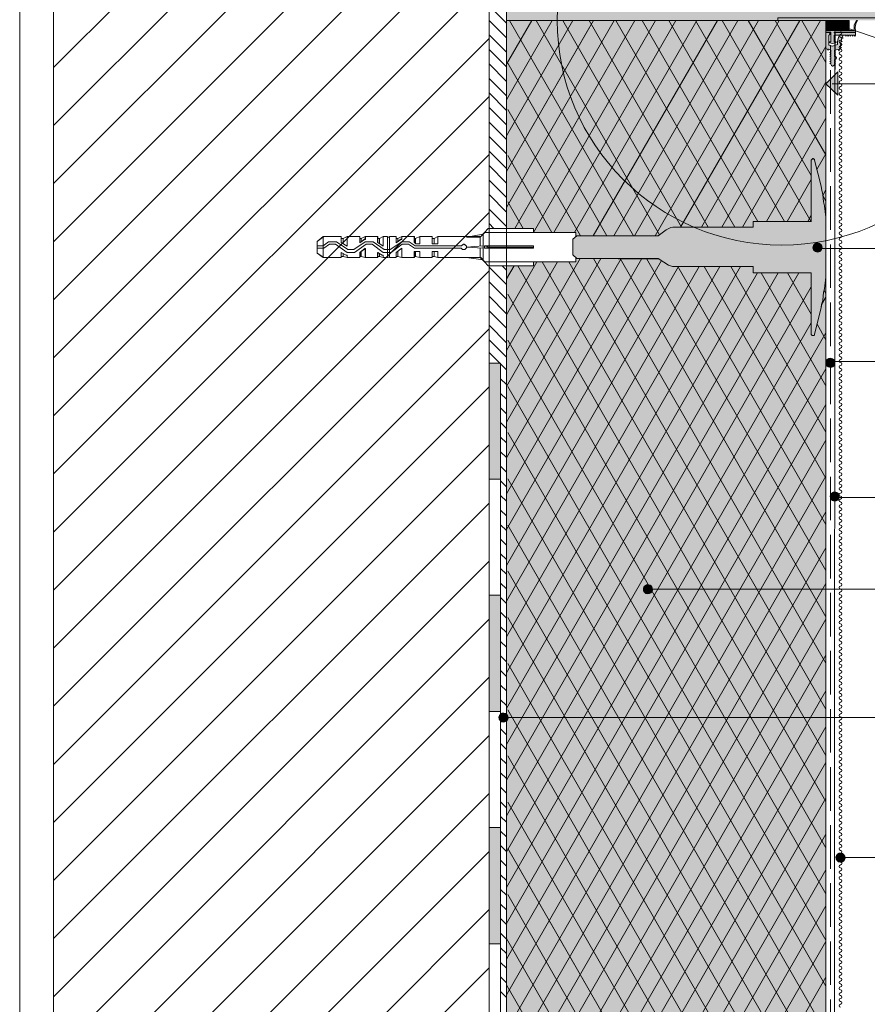
# Paper-space layout 'Master A4' of a CAD drawing. Units: metres. Extents: x 15 to 197, y 14 to 281.
# Drawn here: x 15 to 73, y 139 to 207 of the extents above; entities that cross this region are included whole.
import ezdxf

# ---------------------------------------------------------------- set-up
doc = ezdxf.new("R2010")
doc.units = ezdxf.units.M
doc.header["$MEASUREMENT"] = 0
doc.linetypes.add('Strich 3_1mm Kanten', pattern=[0.004, 0.003, -0.001])
for name, color, linetype, lineweight in [('$DDT_AUDIT_GENERATED_(3B)_Stift_Nr__1', 7, 'Continuous', 13), ('09 Linien_Stift_Nr__1', 7, 'Continuous', 13), ('09 Linien_Stift_Nr__10', 1, 'Continuous', 0), ('09 Linien_Stift_Nr__3', 7, 'Continuous', 25), ('09 Linien_Stift_Nr__94', 9, 'Continuous', 13), ('09 Schraffuren_Stift_Nr__1', 7, 'Continuous', 13), ('09 Schraffuren_Stift_Nr__10', 1, 'Continuous', 0), ('09 Schraffuren_Stift_Nr__94', 9, 'Continuous', 13), ('Baumit_Stift_Nr__1', 7, 'Continuous', 13), ('Dübel_Stift_Nr__1', 7, 'Continuous', 13), ('Schraffur_Stift_Nr__1', 7, 'Continuous', 13)]:
    doc.layers.add(name, color=color, linetype=linetype, lineweight=lineweight)
doc.layers.add('09 Schraffuren_Stift_Nr__31', color=7, linetype='Continuous', lineweight=13, true_color=0xffaacd)
doc.layers.add('09 Schraffuren_Stift_Nr__92', color=7, linetype='Continuous', lineweight=13, true_color=0xefefef)

psp = doc.layouts.new('Master A4')

# ---------------------------------------------------------------- hatches: boundary and pattern name
at = {"layer": '09 Schraffuren_Stift_Nr__1', "linetype": 'Continuous', "ltscale": 1000}
for points in [[(70.55, 205.861), (70.872, 205.861), (70.872, 205.179), (70.738, 205.179), (70.738, 205.153), (70.993, 205.073), (71.247, 205.153), (71.247, 205.179), (71.113, 205.179), (71.113, 205.65), (71.89, 205.65), (71.937, 205.571), (71.962, 205.65), (72.042, 205.65), (72.089, 205.571), (72.114, 205.65), (72.194, 205.65), (72.241, 205.571), (72.266, 205.65), (72.346, 205.65), (72.393, 205.571), (72.418, 205.65), (72.502, 205.65), (72.548, 205.571), (72.573, 205.65), (72.573, 205.843), (71.733, 205.843), (71.679, 205.832), (71.389, 205.823), (71.113, 205.8), (71.113, 205.861), (72.573, 205.861), (72.573, 205.968, -0.199896), (72.721, 206.669), (72.644, 206.669, 0.197014), (72.496, 205.968), (70.55, 205.968)], [(70.55, 205.843), (70.55, 204.692), (70.582, 204.718), (70.665, 204.685), (70.674, 204.626), (70.713, 204.674), (70.883, 204.607), (70.883, 204.499), (70.805, 204.453), (70.883, 204.428), (70.883, 204.347), (70.805, 204.301), (70.883, 204.275), (70.883, 204.195), (70.805, 204.149), (70.883, 204.123), (70.883, 204.043), (70.805, 203.996), (70.883, 203.971), (70.883, 203.891), (70.805, 203.844), (70.883, 203.819), (70.883, 203.739), (70.805, 203.692), (70.883, 203.667), (70.883, 203.649, 1), (71.136, 203.649), (71.136, 203.667), (71.215, 203.692), (71.136, 203.739), (71.136, 203.819), (71.215, 203.844), (71.136, 203.891), (71.136, 203.971), (71.158, 203.978), (71.179, 203.979, 0.965276), (71.179, 204.18), (71.16, 204.181), (71.136, 204.195), (71.136, 204.275), (71.215, 204.301), (71.136, 204.347), (71.136, 204.428), (71.215, 204.453), (71.136, 204.499), (71.136, 204.607), (71.388, 204.652), (71.452, 204.558), (71.467, 204.66), (71.55, 204.692), (71.544, 204.774), (71.622, 204.799), (71.542, 204.847), (71.546, 204.984), (71.621, 205.009), (71.552, 205.05), (71.574, 205.195), (71.658, 205.222), (71.588, 205.263), (71.628, 205.405), (71.722, 205.435), (71.653, 205.476), (71.731, 205.65), (71.49, 205.65, 0.141174), (71.339, 204.996), (70.993, 204.887), (70.738, 204.967), (70.738, 205.65, 0.932249), (70.735, 205.843)], [(70.55, 202.307), (71.356, 203.116), (71.363, 201.521)], [(69.665, 190.93, 1), (70.266, 191.121, 1)], [(70.547, 182.986, 1), (71.147, 183.178, 1)], [(70.853, 173.777, 1), (71.454, 173.969, 1)], [(57.984, 167.389, 1), (58.584, 167.581, 1)], [(48.032, 158.55, 1), (48.633, 158.742, 1)], [(71.25, 148.906, 1), (71.85, 149.098, 1)]]:
    psp.add_hatch(color=256, dxfattribs=at).paths.add_polyline_path(points)
at = {"layer": '09 Schraffuren_Stift_Nr__10', "linetype": 'Continuous', "ltscale": 1000}
psp.add_hatch(color=256, dxfattribs=at).paths.add_polyline_path([(53.117, 191.608), (53.379, 191.838), (58.982, 191.838), (59.539, 192.231), (59.867, 192.395), (59.998, 192.428), (65.536, 192.428), (65.536, 192.821), (69.534, 192.821), (69.534, 197.048), (69.567, 197.081), (69.567, 197.114), (69.6, 197.114), (69.632, 197.146), (69.698, 197.146), (69.698, 197.114), (69.731, 197.114), (69.763, 197.081), (69.763, 197.048), (70.222, 195.246), (70.255, 194.951), (70.323, 194.667), (70.386, 194.164), (70.452, 193.902), (70.55, 193.116), (70.55, 188.968), (70.452, 188.168), (70.386, 187.938), (70.321, 187.381), (70.251, 187.09), (70.222, 186.89), (69.763, 185.022), (69.763, 184.989), (69.731, 184.989), (69.731, 184.956), (69.6, 184.956), (69.534, 185.022), (69.534, 189.282), (65.536, 189.282), (65.536, 189.708), (59.965, 189.708), (59.703, 189.806), (59.048, 190.232), (53.379, 190.265), (53.117, 190.527)])
at = {"layer": '09 Schraffuren_Stift_Nr__31', "linetype": 'Continuous', "ltscale": 1000}
for points in [[(48.536, 192.329), (50.397, 192.329), (50.397, 192.067), (53.313, 192.067), (53.313, 191.78), (53.379, 191.838), (58.982, 191.838), (59.539, 192.231), (59.867, 192.395), (59.998, 192.428), (65.536, 192.428), (65.536, 192.821), (69.534, 192.821), (69.534, 197.048), (69.567, 197.081), (69.567, 197.114), (69.6, 197.114), (69.632, 197.146), (69.698, 197.146), (69.698, 197.114), (69.731, 197.114), (69.763, 197.081), (69.767, 197.034), (70.222, 195.246), (70.255, 194.951), (70.321, 194.689), (70.386, 194.164), (70.452, 193.902), (70.55, 193.136), (70.55, 206.669), (48.536, 206.669)], [(48.536, 189.773), (50.397, 189.773), (50.397, 190.035), (53.313, 190.035), (53.313, 190.33), (53.379, 190.265), (58.982, 190.265), (59.703, 189.806), (59.965, 189.708), (65.536, 189.708), (65.536, 189.282), (69.534, 189.282), (69.534, 185.022), (69.6, 184.956), (69.731, 184.956), (69.731, 184.989), (69.763, 184.989), (69.763, 185.022), (70.222, 186.89), (70.255, 187.119), (70.321, 187.381), (70.386, 187.938), (70.454, 188.188), (70.55, 188.987), (70.55, 106.886), (70.55, 96.769), (66.839, 93.058), (60.85, 87.069), (48.536, 87.069)]]:
    psp.add_hatch(color=256, dxfattribs=at).paths.add_polyline_path(points)
at = {"layer": '09 Schraffuren_Stift_Nr__92', "linetype": 'Continuous', "ltscale": 1000}
psp.add_hatch(color=256, dxfattribs=at).paths.add_polyline_path([(48.536, 254.102), (48.536, 206.669), (67.238, 206.669), (67.24, 206.845), (78.513, 206.845), (78.513, 254.102)])
at = {"layer": '09 Schraffuren_Stift_Nr__94', "linetype": 'Continuous', "ltscale": 1000}
for points in [[(47.336, 183.069), (48.136, 183.069), (48.136, 175.069), (47.336, 175.069)], [(47.336, 167.069), (48.136, 167.069), (48.136, 159.069), (47.336, 159.069)], [(47.336, 151.069), (48.136, 151.069), (48.136, 143.069), (47.336, 143.069)]]:
    psp.add_hatch(color=256, dxfattribs=at).paths.add_polyline_path(points)
at = {"layer": 'Schraffur_Stift_Nr__1', "linetype": 'Continuous', "ltscale": 1000}
psp.add_hatch(color=256, dxfattribs=at).paths.add_polyline_path([(67.24, 206.845), (67.238, 206.669), (71.269, 206.669), (71.974, 206.669), (78.248, 206.669, -0.402063), (78.513, 206.376), (78.513, 206.097), (78.425, 206.083), (78.425, 206.062), (78.513, 206.039), (78.513, 205.862), (78.166, 205.862), (78.152, 205.951), (78.131, 205.951), (78.108, 205.862), (78.019, 205.862), (77.799, 206.083), (77.851, 206.155), (77.837, 206.17), (77.758, 206.124), (77.733, 206.149), (77.795, 206.211), (77.733, 206.274), (77.608, 206.149), (77.983, 205.774), (78.513, 205.774), (78.513, 204.89), (78.69, 204.89), (78.778, 205.244), (78.69, 205.244), (78.778, 205.421), (78.69, 205.421), (78.778, 205.597), (78.69, 205.597), (78.69, 207.373, 1), (78.69, 207.55), (78.69, 211.958), (78.513, 211.958), (78.513, 206.845)])

# ---------------------------------------------------------------- linework, layer by layer
at = {"layer": '$DDT_AUDIT_GENERATED_(3B)_Stift_Nr__1', "linetype": 'Continuous', "ltscale": 1000, "flags": 128}
for points in [[(53.313, 191.78), (53.313, 192.067), (47.054, 192.067), (46.759, 191.772), (43.81, 191.772), (43.81, 191.281), (43.417, 191.281), (43.417, 191.576), (43.417, 191.772), (42.565, 191.772), (42.565, 191.281), (42.27, 191.281), (42.27, 191.313), (42.172, 191.379), (42.172, 191.576), (42.172, 191.772), (41.32, 191.772), (41.32, 191.576), (41.254, 191.576), (40.926, 191.346), (40.926, 191.576), (40.926, 191.772), (40.468, 191.772), (40.468, 190.33), (40.926, 190.33), (40.926, 190.494), (40.926, 190.691), (41.32, 190.986), (41.32, 190.33), (42.172, 190.33), (42.172, 190.494), (42.172, 190.756), (42.565, 190.756), (42.565, 190.33), (43.417, 190.33), (43.417, 190.756), (43.81, 190.756), (43.81, 190.33), (46.759, 190.33), (47.054, 190.035), (53.313, 190.035), (53.313, 190.33)], [(45.776, 191.739), (46.923, 191.936)], [(46.727, 191.739), (47.022, 192.067)], [(46.759, 191.772), (47.054, 192.067)], [(46.923, 191.936), (46.923, 190.134)], [(47.022, 192.067), (47.284, 192.329)], [(47.054, 192.067), (53.313, 192.067)], [(50.397, 192.329), (47.284, 192.329)], [(50.397, 192.329), (50.397, 192.067)], [(53.313, 191.78), (53.313, 192.067)], [(35.913, 191.772), (37.158, 191.772)], [(36.47, 191.772), (36.273, 191.772)], [(37.289, 191.641), (37.289, 191.313)], [(37.289, 191.641), (37.289, 191.313)], [(37.551, 191.772), (38.436, 191.772)], [(38.534, 191.412), (38.534, 191.641)], [(38.796, 191.772), (39.648, 191.772)], [(40.337, 191.772), (40.042, 191.772), (40.042, 191.117)], [(40.468, 190.33), (40.468, 191.772), (40.926, 191.772)], [(41.057, 191.641), (41.057, 191.445)], [(41.32, 191.772), (42.204, 191.772)], [(42.27, 191.641), (42.27, 191.313)], [(42.565, 191.772), (43.417, 191.772)], [(43.81, 191.772), (46.759, 191.772)], [(46.727, 191.739), (46.727, 191.117)], [(37.289, 190.625), (37.289, 190.396)], [(37.289, 190.625), (37.289, 190.396)], [(38.501, 190.756), (38.501, 190.396)], [(39.779, 190.625), (39.779, 190.396)], [(41.057, 190.789), (41.057, 190.396)], [(43.548, 190.756), (43.548, 190.396)], [(46.923, 191.15), (45.776, 191.051)], [(46.923, 190.986), (45.776, 191.051)], [(46.727, 190.986), (46.727, 190.33)], [(46.923, 191.051), (46.923, 191.15)], [(46.923, 191.051), (46.923, 190.986)], [(50.397, 191.15), (47.022, 191.15)], [(47.316, 191.051), (47.022, 191.15)], [(47.316, 191.051), (47.022, 190.986)], [(50.397, 190.986), (47.022, 190.986)], [(50.397, 191.051), (47.316, 191.051)], [(50.397, 191.15), (50.397, 190.986)], [(35.913, 190.33), (37.158, 190.33)], [(37.289, 190.396), (37.551, 190.33), (38.436, 190.33)], [(38.796, 190.33), (39.648, 190.33)], [(40.042, 190.494), (40.042, 190.33), (40.337, 190.33)], [(40.468, 190.33), (40.926, 190.33)], [(41.32, 190.33), (42.204, 190.33), (42.204, 190.494)], [(42.565, 190.33), (43.417, 190.33)], [(43.81, 190.33), (46.759, 190.33)], [(45.776, 190.33), (46.923, 190.167)], [(46.727, 190.33), (47.022, 190.035)], [(46.759, 190.33), (47.054, 190.035)], [(53.313, 190.035), (47.054, 190.035)], [(53.313, 190.035), (53.313, 190.33)]]:
    psp.add_lwpolyline(points, dxfattribs=at)
for points in [[(46.727, 191.739), (46.923, 191.936), (45.776, 191.739)], [(50.397, 192.067), (50.397, 192.329), (47.284, 192.329), (47.022, 192.067)], [(39.681, 190.33), (39.681, 190.494), (39.681, 190.691), (39.976, 190.494), (40.042, 190.494), (40.042, 190.33), (40.337, 190.33), (40.337, 191.772), (40.042, 191.772), (40.042, 191.117), (39.681, 191.379), (39.681, 191.543), (39.681, 191.772), (38.829, 191.772), (38.829, 191.576), (38.764, 191.576), (38.436, 191.346), (38.436, 191.543), (38.436, 191.772), (37.551, 191.772), (37.551, 191.117), (37.158, 191.379), (37.158, 191.543), (37.158, 191.772), (35.945, 191.772), (35.487, 191.445), (35.487, 190.625), (35.945, 190.33), (37.158, 190.33), (37.158, 190.494), (37.158, 190.691), (37.486, 190.494), (37.551, 190.494), (37.551, 190.33), (38.436, 190.33), (38.436, 190.494), (38.436, 190.691), (38.829, 190.953), (38.829, 190.33)], [(35.913, 190.953), (35.913, 190.33), (35.487, 190.625), (35.487, 190.691), (35.487, 191.412), (35.487, 191.445), (35.487, 190.625), (35.487, 191.445), (35.913, 191.772)], [(45.449, 191.15), (42.237, 191.15), (41.844, 191.412), (41.32, 191.412), (40.533, 190.887), (40.107, 190.887), (39.353, 191.412), (38.796, 191.412), (38.01, 190.887), (37.617, 190.887), (36.83, 191.412), (36.273, 191.412), (35.913, 191.15), (35.487, 191.15), (35.487, 190.986), (35.945, 190.986), (36.339, 191.248), (36.765, 191.248), (37.551, 190.691), (38.075, 190.691), (38.862, 191.248), (39.288, 191.248), (40.042, 190.691), (40.599, 190.691), (41.352, 191.248), (41.778, 191.248), (42.204, 190.986), (45.449, 190.986), (45.449, 190.953), (45.514, 190.887), (45.678, 190.887), (45.743, 190.953), (45.743, 190.986), (45.776, 190.986), (45.776, 191.117), (45.711, 191.182), (45.711, 191.215), (45.645, 191.215), (45.645, 191.248), (45.547, 191.248), (45.547, 191.215), (45.481, 191.215), (45.481, 191.182)], [(37.158, 191.772), (37.158, 191.576), (37.158, 191.379), (37.551, 191.117), (37.551, 191.772), (37.289, 191.641), (37.158, 191.641)], [(38.436, 191.641), (38.534, 191.641), (38.796, 191.772), (38.796, 191.608), (38.764, 191.608), (38.436, 191.346), (38.436, 191.576), (38.436, 191.772)], [(40.468, 190.33), (40.435, 190.363), (40.402, 190.363), (40.369, 190.33), (40.337, 190.33), (40.337, 191.772), (40.369, 191.739), (40.402, 191.739), (40.435, 191.739), (40.468, 191.739), (40.468, 191.772)], [(40.926, 191.772), (40.926, 191.576), (40.926, 191.346), (41.254, 191.608), (41.32, 191.608), (41.32, 191.772), (41.057, 191.641), (40.926, 191.641)], [(42.204, 191.772), (42.204, 191.576), (42.204, 191.379), (42.303, 191.281), (42.565, 191.281), (42.565, 191.772), (42.27, 191.641), (42.204, 191.641)], [(43.548, 191.281), (43.548, 191.641), (43.417, 191.641), (43.417, 191.772), (43.417, 191.576), (43.417, 191.281), (43.81, 191.281), (43.81, 191.772), (43.548, 191.641)], [(37.289, 190.396), (37.158, 190.396), (37.158, 190.33), (37.158, 190.494), (37.158, 190.691), (37.486, 190.494), (37.551, 190.494), (37.551, 190.33)], [(38.534, 190.756), (38.534, 190.396), (38.436, 190.396), (38.436, 190.33), (38.436, 190.494), (38.436, 190.691), (38.796, 190.986), (38.796, 190.33), (38.534, 190.396)], [(40.042, 190.494), (39.976, 190.494), (39.648, 190.691), (39.648, 190.494), (39.648, 190.33), (39.648, 190.396), (39.779, 190.396), (40.042, 190.33)], [(40.926, 190.33), (40.926, 190.494), (40.926, 190.691), (41.32, 190.986), (41.32, 190.33), (41.057, 190.396), (40.926, 190.396)], [(42.27, 190.756), (42.27, 190.396), (42.565, 190.33), (42.565, 190.756), (42.204, 190.756), (42.204, 190.494), (42.204, 190.396), (42.27, 190.396)], [(43.417, 190.396), (43.548, 190.396), (43.81, 190.33), (43.81, 190.756), (43.417, 190.756), (43.417, 190.33)], [(46.923, 190.986), (46.923, 191.051), (46.923, 191.15), (45.776, 191.051)], [(47.316, 191.051), (47.022, 191.15), (47.022, 190.986)], [(50.397, 191.051), (50.397, 191.15), (47.022, 191.15), (47.316, 191.051)], [(50.397, 190.986), (50.397, 191.051), (47.316, 191.051), (47.022, 190.986)], [(46.923, 190.167), (46.727, 190.33), (45.776, 190.33)], [(50.397, 190.035), (50.397, 189.773), (47.284, 189.773), (47.022, 190.035)]]:
    psp.add_lwpolyline(points, close=True, dxfattribs=at)
at = {"layer": '$DDT_AUDIT_GENERATED_(3B)_Stift_Nr__1', "linetype": 'Continuous', "ltscale": 1000}
psp.add_open_spline([(40.042, 191.117), (40.042, 191.117), (39.681, 191.379), (39.681, 191.379), (39.681, 191.379), (39.648, 191.379), (39.648, 191.379), (39.648, 191.379), (39.648, 191.576), (39.648, 191.576), (39.648, 191.576), (39.648, 191.772), (39.648, 191.772), (39.648, 191.772), (39.648, 191.641), (39.648, 191.641), (39.648, 191.641), (39.779, 191.641), (39.779, 191.641), (39.779, 191.641), (39.779, 191.281), (39.779, 191.281), (39.779, 191.281), (39.779, 191.641), (39.779, 191.641), (39.779, 191.641), (40.042, 191.772), (40.042, 191.772), (40.042, 191.772), (40.042, 191.117), (40.042, 191.117)], degree=3, knots=[0, 0, 0, 0, 1, 1, 1, 2, 2, 2, 3, 3, 3, 4, 4, 4, 5, 5, 5, 6, 6, 6, 7, 7, 7, 8, 8, 8, 9, 9, 9, 10, 10, 10, 10], dxfattribs=at)
at = {"layer": '09 Linien_Stift_Nr__1', "linetype": 'Continuous', "ltscale": 1000}
for p, q in [((47.336, 183.069), (47.336, 254.102)), ((48.536, 254.102), (48.536, 87.069)), ((47.336, 207.671), (48.536, 206.471)), ((47.336, 206.666), (48.536, 205.466)), ((48.536, 193.788), (55.967, 206.669)), ((48.536, 196.253), (54.538, 206.669)), ((48.536, 198.719), (53.116, 206.669)), ((48.536, 201.184), (51.689, 206.669)), ((48.536, 203.65), (50.28, 206.669)), ((67.504, 206.669), (48.536, 206.669)), ((48.756, 206.669), (57.284, 191.838)), ((49.117, 192.329), (57.378, 206.669)), ((50.397, 192.067), (58.799, 206.669)), ((50.576, 206.669), (59.072, 191.901)), ((51.805, 192.067), (60.215, 206.669)), ((52.411, 206.669), (60.602, 192.428)), ((53.228, 192.067), (61.642, 206.669)), ((54.24, 206.669), (62.431, 192.428)), ((54.519, 191.838), (63.069, 206.669)), ((55.938, 191.838), (64.485, 206.669)), ((56.08, 206.669), (64.265, 192.428)), ((57.352, 191.838), (65.892, 206.669)), ((57.889, 206.669), (65.86, 192.821)), ((58.774, 191.838), (67.316, 206.669)), ((59.726, 206.669), (67.693, 192.821)), ((60.536, 192.428), (68.74, 206.669)), ((61.558, 206.669), (69.534, 192.801)), ((61.964, 192.428), (70.172, 206.669)), ((63.39, 206.669), (69.534, 195.983)), ((65.188, 206.669), (70.55, 197.397)), ((67.041, 206.669), (70.55, 200.578)), ((68.886, 206.669), (70.55, 203.758)), ((70.55, 206.669), (72.139, 206.669)), ((70.55, 206.669), (70.55, 205.968)), ((70.55, 206.599), (72.139, 206.599)), ((70.55, 206.529), (72.139, 206.529)), ((70.55, 206.458), (72.139, 206.458)), ((70.55, 206.388), (72.139, 206.388)), ((70.55, 206.318), (72.139, 206.318)), ((70.55, 206.248), (72.139, 206.248)), ((70.55, 206.178), (72.139, 206.178)), ((70.643, 206.669), (70.643, 205.968)), ((70.737, 206.669), (70.737, 205.968)), ((70.83, 206.669), (70.83, 205.968)), ((70.924, 206.669), (70.924, 205.968)), ((71.017, 206.669), (71.017, 205.968)), ((71.111, 206.669), (71.111, 205.968)), ((71.204, 206.669), (71.204, 205.968)), ((71.298, 206.669), (71.298, 205.968)), ((71.391, 206.669), (71.391, 205.968)), ((71.485, 206.669), (71.485, 205.968)), ((71.55, 206.296), (98.539, 197.121)), ((71.578, 206.669), (71.578, 205.968)), ((71.671, 206.669), (71.671, 205.968)), ((71.765, 206.669), (71.765, 205.968)), ((71.858, 206.669), (71.858, 205.968)), ((71.952, 206.669), (71.952, 205.968)), ((72.045, 206.669), (72.045, 205.968)), ((72.139, 205.968), (72.139, 206.669)), ((72.139, 206.669), (72.139, 205.968)), ((72.644, 206.669), (72.721, 206.669)), ((47.336, 205.666), (48.536, 204.466)), ((48.536, 196.253), (54.219, 206.115)), ((70.55, 206.108), (72.139, 206.108)), ((70.55, 206.038), (72.139, 206.038)), ((70.55, 205.968), (72.139, 205.968)), ((70.55, 205.968), (70.55, 205.861)), ((70.55, 205.861), (70.872, 205.861)), ((70.55, 205.843), (70.55, 204.692)), ((70.55, 205.843), (70.738, 205.843)), ((70.738, 204.967), (70.738, 205.65)), ((70.872, 205.861), (70.872, 205.179)), ((71.113, 205.8), (71.113, 205.861)), ((71.113, 205.861), (72.573, 205.861)), ((71.354, 205.822), (71.113, 205.8)), ((71.113, 205.179), (71.113, 205.65)), ((71.113, 205.65), (71.89, 205.65)), ((71.15, 205.902), (71.14, 115.784)), ((71.354, 205.822), (71.679, 205.832)), ((71.722, 205.435), (71.653, 205.476)), ((71.679, 205.832), (71.733, 205.843)), ((71.733, 205.843), (72.573, 205.843)), ((71.937, 205.571), (71.89, 205.65)), ((71.962, 205.65), (71.937, 205.571)), ((71.962, 205.65), (72.042, 205.65)), ((72.089, 205.571), (72.042, 205.65)), ((72.114, 205.65), (72.089, 205.571)), ((72.114, 205.65), (72.194, 205.65)), ((72.139, 205.968), (72.496, 205.968)), ((72.241, 205.571), (72.194, 205.65)), ((72.266, 205.65), (72.241, 205.571)), ((72.266, 205.65), (72.346, 205.65)), ((72.393, 205.571), (72.346, 205.65)), ((72.418, 205.65), (72.393, 205.571)), ((72.418, 205.65), (72.502, 205.65)), ((72.548, 205.571), (72.502, 205.65)), ((72.573, 205.65), (72.548, 205.571)), ((72.573, 205.861), (72.573, 205.968)), ((72.573, 205.843), (72.573, 205.65)), ((63.381, 192.428), (70.55, 204.867)), ((70.738, 205.179), (70.738, 205.153)), ((70.738, 205.179), (70.872, 205.179)), ((70.738, 205.153), (70.993, 205.073)), ((70.738, 204.967), (70.993, 204.887)), ((70.993, 205.073), (71.247, 205.153)), ((70.993, 204.887), (71.339, 204.996)), ((71.113, 205.179), (71.247, 205.179)), ((71.247, 205.153), (71.247, 205.179)), ((71.622, 204.799), (71.542, 204.847)), ((71.544, 204.774), (71.622, 204.799)), ((71.546, 204.984), (71.621, 205.009)), ((71.621, 205.009), (71.552, 205.05)), ((71.574, 205.195), (71.658, 205.222)), ((71.658, 205.222), (71.588, 205.263)), ((71.628, 205.405), (71.722, 205.435)), ((47.336, 204.666), (48.536, 203.466)), ((70.55, 204.692), (70.582, 204.718)), ((70.582, 204.718), (70.665, 204.685)), ((70.665, 204.685), (70.674, 204.626)), ((70.674, 204.626), (70.713, 204.674)), ((70.713, 204.674), (70.883, 204.607)), ((70.805, 204.453), (70.883, 204.499)), ((70.883, 204.428), (70.805, 204.453)), ((70.805, 204.301), (70.883, 204.347)), ((70.883, 204.275), (70.805, 204.301)), ((70.805, 204.149), (70.883, 204.195)), ((70.883, 204.123), (70.805, 204.149)), ((70.883, 204.607), (70.883, 204.499)), ((70.883, 204.428), (70.883, 204.347)), ((70.883, 204.275), (70.883, 204.195)), ((70.883, 204.123), (70.883, 204.043)), ((71.388, 204.652), (71.136, 204.607)), ((71.136, 204.607), (71.136, 204.499)), ((71.215, 204.453), (71.136, 204.499)), ((71.136, 204.428), (71.215, 204.453)), ((71.136, 204.428), (71.136, 204.347)), ((71.215, 204.301), (71.136, 204.347)), ((71.136, 204.275), (71.215, 204.301)), ((71.136, 204.275), (71.136, 204.195)), ((71.16, 204.181), (71.136, 204.195)), ((71.452, 204.558), (71.388, 204.652)), ((71.467, 204.66), (71.452, 204.558)), ((71.55, 204.692), (71.467, 204.66)), ((47.336, 203.666), (48.536, 202.466)), ((48.623, 203.72), (55.456, 191.838)), ((70.55, 203.802), (70.55, 200.813)), ((70.805, 203.996), (70.883, 204.043)), ((70.883, 203.971), (70.805, 203.996)), ((70.805, 203.844), (70.883, 203.891)), ((70.883, 203.819), (70.805, 203.844)), ((70.805, 203.692), (70.883, 203.739)), ((70.883, 203.667), (70.805, 203.692)), ((70.883, 203.971), (70.883, 203.891)), ((70.883, 203.819), (70.883, 203.739)), ((70.883, 203.667), (70.883, 203.649)), ((71.136, 203.971), (71.158, 203.978)), ((71.136, 203.971), (71.136, 203.891)), ((71.215, 203.844), (71.136, 203.891)), ((71.136, 203.819), (71.215, 203.844)), ((71.136, 203.819), (71.136, 203.739)), ((71.215, 203.692), (71.136, 203.739)), ((71.136, 203.667), (71.215, 203.692)), ((71.136, 203.667), (71.136, 203.649)), ((47.336, 202.666), (48.536, 201.466)), ((64.802, 192.428), (70.55, 202.402)), ((77.703, 202.307), (70.975, 202.307)), ((47.336, 201.666), (48.536, 200.466)), ((47.336, 200.666), (48.536, 199.466)), ((48.623, 200.539), (53.627, 191.838)), ((47.336, 199.666), (48.536, 198.466)), ((66.449, 192.821), (70.55, 199.936)), ((66.449, 192.821), (70.55, 199.936)), ((47.336, 198.666), (48.536, 197.466)), ((47.336, 197.666), (48.536, 196.466)), ((48.623, 197.358), (51.666, 192.067)), ((69.929, 196.394), (70.55, 197.471)), ((47.336, 196.666), (48.536, 195.466)), ((47.336, 195.666), (48.536, 194.466)), ((67.87, 192.821), (69.534, 195.708)), ((47.336, 194.666), (48.536, 193.466)), ((70.323, 194.611), (70.55, 195.005)), ((48.623, 194.177), (49.686, 192.329)), ((70.323, 194.611), (70.55, 194.216)), ((47.336, 193.666), (48.536, 192.466)), ((47.336, 192.666), (47.673, 192.329)), ((69.291, 192.821), (69.534, 193.243)), ((70.55, 96.769), (70.55, 191.903)), ((70.014, 190.963), (98.54, 190.963)), ((48.536, 181.46), (53.612, 190.265)), ((48.536, 178.994), (55.031, 190.265)), ((48.536, 176.529), (56.446, 190.265)), ((48.536, 174.063), (57.868, 190.265)), ((48.536, 171.598), (59.21, 190.126)), ((48.536, 186.391), (50.635, 190.035)), ((48.536, 183.925), (52.057, 190.035)), ((51.005, 190.035), (70.55, 156.045)), ((52.834, 190.035), (70.55, 159.226)), ((54.531, 190.265), (70.55, 162.407)), ((56.36, 190.265), (70.55, 165.588)), ((58.189, 190.265), (70.55, 168.769)), ((47.336, 189.666), (48.536, 188.466)), ((48.229, 189.773), (48.536, 189.466)), ((48.536, 188.856), (49.065, 189.773)), ((48.536, 169.132), (60.396, 189.708)), ((48.536, 166.667), (61.814, 189.708)), ((48.536, 164.201), (63.235, 189.708)), ((48.536, 161.736), (64.655, 189.708)), ((48.536, 161.736), (64.655, 189.708)), ((48.536, 159.27), (65.831, 189.282)), ((48.536, 156.805), (67.252, 189.282)), ((48.536, 154.339), (68.672, 189.282)), ((49.326, 189.773), (70.55, 152.864)), ((60.334, 189.708), (70.55, 171.95)), ((62.166, 189.708), (70.55, 175.13)), ((63.995, 189.708), (70.55, 178.311)), ((66.073, 189.282), (70.55, 181.492)), ((67.897, 189.282), (69.534, 186.438)), ((47.336, 188.666), (48.536, 187.466)), ((48.536, 151.874), (69.534, 188.312)), ((70.424, 188.072), (70.55, 187.854)), ((47.336, 187.666), (48.536, 186.466)), ((48.623, 187.815), (70.55, 149.683)), ((70.251, 187.09), (70.55, 187.609)), ((47.336, 186.666), (48.536, 185.466)), ((48.536, 149.408), (69.534, 185.846)), ((47.336, 185.666), (48.536, 184.466)), ((48.536, 146.943), (70.55, 185.143)), ((69.939, 185.734), (70.55, 184.673)), ((47.336, 184.666), (48.536, 183.466)), ((48.623, 184.634), (70.55, 146.502)), ((47.336, 183.788), (48.536, 182.588)), ((98.549, 183.178), (70.853, 183.178)), ((48.136, 182.588), (48.136, 87.069)), ((48.536, 144.477), (70.55, 182.678)), ((48.136, 181.983), (48.536, 181.583)), ((48.623, 181.453), (70.55, 143.322)), ((48.136, 180.978), (48.536, 180.578)), ((48.136, 179.973), (48.536, 179.573)), ((48.536, 142.012), (70.55, 180.212)), ((48.136, 178.969), (48.536, 178.569)), ((48.136, 177.964), (48.536, 177.564)), ((48.536, 139.546), (70.55, 177.747)), ((48.623, 178.272), (70.55, 140.141)), ((48.136, 176.959), (48.536, 176.559)), ((48.136, 175.954), (48.536, 175.554)), ((48.536, 137.081), (70.55, 175.281)), ((48.623, 175.092), (70.55, 136.96)), ((48.136, 174.949), (48.536, 174.549)), ((48.136, 173.944), (48.536, 173.544)), ((71.15, 173.817), (98.54, 173.817)), ((48.136, 172.94), (48.536, 172.54)), ((48.536, 134.615), (70.55, 172.816)), ((48.136, 171.935), (48.536, 171.535)), ((48.623, 171.911), (70.55, 133.779)), ((48.136, 170.93), (48.536, 170.53)), ((48.536, 132.15), (70.55, 170.35)), ((48.136, 169.925), (48.536, 169.525)), ((48.136, 168.92), (48.536, 168.52)), ((48.623, 168.73), (70.55, 130.598)), ((48.136, 167.915), (48.536, 167.515)), ((48.536, 129.684), (70.55, 167.885)), ((48.136, 166.91), (48.536, 166.51)), ((58.284, 167.485), (98.637, 167.485)), ((48.136, 165.906), (48.536, 165.506)), ((48.623, 165.549), (70.55, 127.417)), ((48.136, 164.901), (48.536, 164.501)), ((48.536, 127.218), (70.55, 165.419)), ((48.136, 163.896), (48.536, 163.496)), ((48.136, 162.891), (48.536, 162.491)), ((48.536, 124.753), (70.55, 162.954)), ((48.623, 162.368), (70.55, 124.236)), ((48.136, 161.886), (48.536, 161.486)), ((48.136, 160.881), (48.536, 160.481)), ((48.536, 122.287), (70.55, 160.488)), ((48.136, 159.877), (48.536, 159.477)), ((48.136, 158.872), (48.536, 158.472)), ((48.623, 159.187), (70.55, 121.055)), ((48.332, 158.646), (98.54, 158.646)), ((48.536, 119.822), (70.55, 158.023)), ((48.136, 157.867), (48.536, 157.467)), ((48.136, 156.862), (48.536, 156.462)), ((48.136, 156.862), (48.536, 156.462)), ((48.623, 156.006), (70.55, 117.875)), ((48.136, 155.857), (48.536, 155.457)), ((48.536, 117.356), (70.55, 155.557)), ((48.136, 154.852), (48.536, 154.452)), ((48.136, 153.847), (48.536, 153.447)), ((48.136, 152.843), (48.536, 152.443)), ((48.536, 114.891), (70.55, 153.092)), ((48.623, 152.825), (70.55, 114.694)), ((48.136, 151.838), (48.536, 151.438)), ((48.136, 150.833), (48.536, 150.433)), ((48.536, 112.425), (70.55, 150.626)), ((48.136, 149.828), (48.536, 149.428)), ((48.623, 149.644), (70.55, 111.513)), ((48.695, 149.519), (70.55, 111.513)), ((48.136, 148.823), (48.536, 148.423)), ((71.65, 149.002), (98.54, 149.008)), ((48.536, 109.96), (70.55, 148.161)), ((48.136, 147.818), (48.536, 147.418)), ((48.136, 146.814), (48.536, 146.414)), ((48.136, 145.809), (48.536, 145.409)), ((48.623, 146.464), (70.55, 108.332)), ((48.536, 107.494), (70.55, 145.695)), ((48.136, 144.804), (48.536, 144.404)), ((48.136, 143.799), (48.536, 143.399)), ((48.536, 105.029), (70.55, 143.229)), ((48.541, 143.426), (70.55, 105.137)), ((48.136, 142.794), (48.536, 142.394)), ((48.136, 141.789), (48.536, 141.389)), ((48.136, 140.784), (48.536, 140.384)), ((48.536, 102.563), (70.55, 140.764)), ((48.136, 139.78), (48.536, 139.38)), ((48.564, 140.204), (70.55, 101.975))]:
    psp.add_line(p, q, dxfattribs=at)
at = {"layer": '09 Linien_Stift_Nr__1', "linetype": 'Strich 3_1mm Kanten', "ltscale": 1000}
psp.add_line((70.853, 116.237), (70.853, 204.953), dxfattribs=at)
at = {"layer": '09 Linien_Stift_Nr__1', "linetype": 'Continuous', "ltscale": 1000}
for centre, radius, start, end in [((73.42, 206.139), 0.939, 145.67421, 190.5206), ((73.497, 206.139), 0.939, 145.67421, 190.5206), ((70.73, 205.746), 0.097, 275.13712, 84.86288), ((72.557, 205.059), 1.219, 151.04185, 182.96437), ((71.55, 205.602), 0.1, 90, 270), ((71.55, 205.802), 0.1, 270, 90), ((71.55, 205.402), 0.1, 270, 90), ((73.291, 204.862), 1.749, 153.23808, 159.43883), ((71.55, 205.202), 0.1, 90, 270), ((71.55, 204.802), 0.1, 90, 270), ((73.291, 204.862), 1.749, 175.99017, 180.50105), ((71.55, 205.002), 0.1, 270, 90), ((73.291, 204.862), 1.749, 169.03607, 173.83145), ((73.291, 204.862), 1.749, 161.92524, 166.73792), ((71.165, 204.08), 0.102, 266.09627, 93.13796), ((71.55, 204.402), 0.1, 90, 270), ((73.291, 204.862), 1.749, 182.89853, 185.57354), ((71.55, 204.602), 0.1, 270, 90), ((71.55, 204.202), 0.1, 270, 90), ((71.01, 203.649), 0.126, 180, 0), ((71.55, 204.002), 0.1, 90, 270), ((71.55, 203.602), 0.1, 90, 270), ((71.55, 203.802), 0.1, 270, 90), ((71.55, 203.402), 0.1, 270, 90), ((71.55, 203.202), 0.1, 90, 270), ((71.55, 202.802), 0.1, 90, 270), ((71.55, 203.002), 0.1, 270, 90), ((71.55, 202.402), 0.1, 90, 270), ((71.55, 202.002), 0.1, 90, 270), ((71.55, 202.602), 0.1, 270, 90), ((71.55, 202.202), 0.1, 270, 90), ((71.55, 201.602), 0.1, 90, 270), ((71.55, 201.802), 0.1, 270, 90), ((71.55, 201.402), 0.1, 270, 90), ((71.55, 201.202), 0.1, 90, 270), ((71.55, 200.802), 0.1, 90, 270), ((71.55, 201.002), 0.1, 270, 90), ((71.55, 200.402), 0.1, 90, 270), ((71.55, 200.002), 0.1, 90, 270), ((71.55, 200.602), 0.1, 270, 90), ((71.55, 200.202), 0.1, 270, 90), ((71.55, 199.602), 0.1, 90, 270), ((71.55, 199.802), 0.1, 270, 90), ((71.55, 199.402), 0.1, 270, 90), ((71.55, 199.202), 0.1, 90, 270), ((71.55, 198.802), 0.1, 90, 270), ((71.55, 199.002), 0.1, 270, 90), ((71.55, 198.602), 0.1, 270, 90), ((71.55, 198.402), 0.1, 90, 270), ((71.55, 198.002), 0.1, 90, 270), ((71.55, 198.202), 0.1, 270, 90), ((71.55, 197.602), 0.1, 90, 270), ((71.55, 197.802), 0.1, 270, 90), ((71.55, 197.402), 0.1, 270, 90), ((71.55, 197.202), 0.1, 90, 270), ((71.55, 196.802), 0.1, 90, 270), ((71.55, 197.002), 0.1, 270, 90), ((71.55, 196.602), 0.1, 270, 90), ((71.55, 196.402), 0.1, 90, 270), ((71.55, 196.002), 0.1, 90, 270), ((71.55, 196.202), 0.1, 270, 90), ((71.55, 195.602), 0.1, 90, 270), ((71.55, 195.202), 0.1, 90, 270), ((71.55, 195.802), 0.1, 270, 90), ((71.55, 195.402), 0.1, 270, 90), ((71.55, 194.802), 0.1, 90, 270), ((71.55, 195.002), 0.1, 270, 90), ((71.55, 194.602), 0.1, 270, 90), ((71.55, 194.402), 0.1, 90, 270), ((71.55, 194.002), 0.1, 90, 270), ((71.55, 194.202), 0.1, 270, 90), ((71.55, 193.602), 0.1, 90, 270), ((71.55, 193.202), 0.1, 90, 270), ((71.55, 193.802), 0.1, 270, 90), ((71.55, 193.402), 0.1, 270, 90), ((71.55, 192.802), 0.1, 90, 270), ((71.55, 193.002), 0.1, 270, 90), ((71.55, 192.602), 0.1, 270, 90), ((71.55, 192.402), 0.1, 90, 270), ((71.55, 192.002), 0.1, 90, 270), ((71.55, 192.202), 0.1, 270, 90), ((71.55, 191.602), 0.1, 90, 270), ((71.55, 191.202), 0.1, 90, 270), ((71.55, 191.802), 0.1, 270, 90), ((71.55, 191.402), 0.1, 270, 90), ((71.55, 190.802), 0.1, 90, 270), ((71.55, 191.002), 0.1, 270, 90), ((71.55, 190.602), 0.1, 270, 90), ((71.55, 190.402), 0.1, 90, 270), ((71.55, 190.002), 0.1, 90, 270), ((71.55, 190.202), 0.1, 270, 90), ((71.55, 189.802), 0.1, 270, 90), ((71.55, 189.602), 0.1, 90, 270), ((71.55, 189.202), 0.1, 90, 270), ((71.55, 189.402), 0.1, 270, 90), ((71.55, 188.802), 0.1, 90, 270), ((71.55, 189.002), 0.1, 270, 90), ((71.55, 188.602), 0.1, 270, 90), ((71.55, 188.402), 0.1, 90, 270), ((71.55, 188.002), 0.1, 90, 270), ((71.55, 188.202), 0.1, 270, 90), ((71.55, 188.202), 0.1, 270, 90), ((71.55, 187.802), 0.1, 270, 90), ((71.55, 187.602), 0.1, 90, 270), ((71.55, 187.202), 0.1, 90, 270), ((71.55, 187.402), 0.1, 270, 90), ((71.55, 186.802), 0.1, 90, 270), ((71.55, 186.402), 0.1, 90, 270), ((71.55, 187.002), 0.1, 270, 90), ((71.55, 186.602), 0.1, 270, 90), ((71.55, 186.002), 0.1, 90, 270), ((71.55, 186.202), 0.1, 270, 90), ((71.55, 185.802), 0.1, 270, 90), ((71.55, 185.602), 0.1, 90, 270), ((71.55, 185.202), 0.1, 90, 270), ((71.55, 185.402), 0.1, 270, 90), ((71.55, 184.802), 0.1, 90, 270), ((71.55, 184.402), 0.1, 90, 270), ((71.55, 185.002), 0.1, 270, 90), ((71.55, 184.602), 0.1, 270, 90), ((71.55, 184.002), 0.1, 90, 270), ((71.55, 184.202), 0.1, 270, 90), ((71.55, 183.802), 0.1, 270, 90), ((71.55, 183.602), 0.1, 90, 270), ((71.55, 183.202), 0.1, 90, 270), ((71.55, 183.402), 0.1, 270, 90), ((71.55, 183.002), 0.1, 270, 90), ((71.55, 182.802), 0.1, 90, 270), ((71.55, 182.402), 0.1, 90, 270), ((71.55, 182.602), 0.1, 270, 90), ((71.55, 182.002), 0.1, 90, 270), ((71.55, 182.202), 0.1, 270, 90), ((71.55, 181.802), 0.1, 270, 90), ((71.55, 181.602), 0.1, 90, 270), ((71.55, 181.202), 0.1, 90, 270), ((71.55, 181.402), 0.1, 270, 90), ((71.55, 181.002), 0.1, 270, 90), ((71.55, 180.802), 0.1, 90, 270), ((71.55, 180.402), 0.1, 90, 270), ((71.55, 180.602), 0.1, 270, 90), ((71.55, 180.002), 0.1, 90, 270), ((71.55, 179.602), 0.1, 90, 270), ((71.55, 180.202), 0.1, 270, 90), ((71.55, 179.802), 0.1, 270, 90), ((71.55, 179.202), 0.1, 90, 270), ((71.55, 179.402), 0.1, 270, 90), ((71.55, 179.002), 0.1, 270, 90), ((71.55, 178.802), 0.1, 90, 270), ((71.55, 178.402), 0.1, 90, 270), ((71.55, 178.602), 0.1, 270, 90), ((71.55, 178.002), 0.1, 90, 270), ((71.55, 177.602), 0.1, 90, 270), ((71.55, 178.202), 0.1, 270, 90), ((71.55, 177.802), 0.1, 270, 90), ((71.55, 177.202), 0.1, 90, 270), ((71.55, 177.402), 0.1, 270, 90), ((71.55, 177.002), 0.1, 270, 90), ((71.55, 176.802), 0.1, 90, 270), ((71.55, 176.402), 0.1, 90, 270), ((71.55, 176.602), 0.1, 270, 90), ((71.55, 176.002), 0.1, 90, 270), ((71.55, 175.602), 0.1, 90, 270), ((71.55, 176.202), 0.1, 270, 90), ((71.55, 175.802), 0.1, 270, 90), ((71.55, 175.202), 0.1, 90, 270), ((71.55, 175.402), 0.1, 270, 90), ((71.55, 175.002), 0.1, 270, 90), ((71.55, 174.802), 0.1, 90, 270), ((71.55, 174.402), 0.1, 90, 270), ((71.55, 174.602), 0.1, 270, 90), ((71.55, 174.202), 0.1, 270, 90), ((71.55, 174.002), 0.1, 90, 270), ((71.55, 173.602), 0.1, 90, 270), ((71.55, 173.802), 0.1, 270, 90), ((71.55, 173.202), 0.1, 90, 270), ((71.55, 173.402), 0.1, 270, 90), ((71.55, 173.002), 0.1, 270, 90), ((71.55, 172.802), 0.1, 90, 270), ((71.55, 172.402), 0.1, 90, 270), ((71.55, 172.602), 0.1, 270, 90), ((71.55, 172.202), 0.1, 270, 90), ((71.55, 172.002), 0.1, 90, 270), ((71.55, 171.602), 0.1, 90, 270), ((71.55, 171.802), 0.1, 270, 90), ((71.55, 171.202), 0.1, 90, 270), ((71.55, 170.802), 0.1, 90, 270), ((71.55, 171.402), 0.1, 270, 90), ((71.55, 171.002), 0.1, 270, 90), ((71.55, 170.402), 0.1, 90, 270), ((71.55, 170.602), 0.1, 270, 90), ((71.55, 170.602), 0.1, 270, 90), ((71.55, 170.202), 0.1, 270, 90), ((71.55, 170.002), 0.1, 90, 270), ((71.55, 169.602), 0.1, 90, 270), ((71.55, 169.802), 0.1, 270, 90), ((71.55, 169.202), 0.1, 90, 270), ((71.55, 168.802), 0.1, 90, 270), ((71.55, 169.402), 0.1, 270, 90), ((71.55, 169.002), 0.1, 270, 90), ((71.55, 168.402), 0.1, 90, 270), ((71.55, 168.602), 0.1, 270, 90), ((71.55, 168.202), 0.1, 270, 90), ((71.55, 168.202), 0.1, 270, 90), ((71.55, 168.002), 0.1, 90, 270), ((71.55, 167.602), 0.1, 90, 270), ((71.55, 167.802), 0.1, 270, 90), ((71.55, 167.402), 0.1, 270, 90), ((71.55, 167.202), 0.1, 90, 270), ((71.55, 166.802), 0.1, 90, 270), ((71.55, 167.002), 0.1, 270, 90), ((71.55, 166.402), 0.1, 90, 270), ((71.55, 166.602), 0.1, 270, 90), ((71.55, 166.202), 0.1, 270, 90), ((71.55, 166.002), 0.1, 90, 270), ((71.55, 165.602), 0.1, 90, 270), ((71.55, 165.802), 0.1, 270, 90), ((71.55, 165.402), 0.1, 270, 90), ((71.55, 165.202), 0.1, 90, 270), ((71.55, 164.802), 0.1, 90, 270), ((71.55, 165.002), 0.1, 270, 90), ((71.55, 164.402), 0.1, 90, 270), ((71.55, 164.602), 0.1, 270, 90), ((71.55, 164.202), 0.1, 270, 90), ((71.55, 164.002), 0.1, 90, 270), ((71.55, 163.602), 0.1, 90, 270), ((71.55, 163.802), 0.1, 270, 90), ((71.55, 163.402), 0.1, 270, 90), ((71.55, 163.202), 0.1, 90, 270), ((71.55, 162.802), 0.1, 90, 270), ((71.55, 163.002), 0.1, 270, 90), ((71.55, 162.402), 0.1, 90, 270), ((71.55, 162.002), 0.1, 90, 270), ((71.55, 162.602), 0.1, 270, 90), ((71.55, 162.202), 0.1, 270, 90), ((71.55, 161.602), 0.1, 90, 270), ((71.55, 161.802), 0.1, 270, 90), ((71.55, 161.402), 0.1, 270, 90), ((71.55, 161.202), 0.1, 90, 270), ((71.55, 160.802), 0.1, 90, 270), ((71.55, 161.002), 0.1, 270, 90), ((71.55, 160.402), 0.1, 90, 270), ((71.55, 160.002), 0.1, 90, 270), ((71.55, 160.602), 0.1, 270, 90), ((71.55, 160.202), 0.1, 270, 90), ((71.55, 159.602), 0.1, 90, 270), ((71.55, 159.802), 0.1, 270, 90), ((71.55, 159.402), 0.1, 270, 90), ((71.55, 159.202), 0.1, 90, 270), ((71.55, 158.802), 0.1, 90, 270), ((71.55, 159.002), 0.1, 270, 90), ((71.55, 158.602), 0.1, 270, 90), ((71.55, 158.402), 0.1, 90, 270), ((71.55, 158.002), 0.1, 90, 270), ((71.55, 158.202), 0.1, 270, 90), ((71.55, 157.602), 0.1, 90, 270), ((71.55, 157.802), 0.1, 270, 90), ((71.55, 157.402), 0.1, 270, 90), ((71.55, 157.202), 0.1, 90, 270), ((71.55, 156.802), 0.1, 90, 270), ((71.55, 157.002), 0.1, 270, 90), ((71.55, 156.602), 0.1, 270, 90), ((71.55, 156.402), 0.1, 90, 270), ((71.55, 156.002), 0.1, 90, 270), ((71.55, 156.202), 0.1, 270, 90), ((71.55, 155.602), 0.1, 90, 270), ((71.55, 155.202), 0.1, 90, 270), ((71.55, 155.802), 0.1, 270, 90), ((71.55, 155.402), 0.1, 270, 90), ((71.55, 154.802), 0.1, 90, 270), ((71.55, 155.002), 0.1, 270, 90), ((71.55, 154.602), 0.1, 270, 90), ((71.55, 154.602), 0.1, 270, 90), ((71.55, 154.402), 0.1, 90, 270), ((71.55, 154.002), 0.1, 90, 270), ((71.55, 154.202), 0.1, 270, 90), ((71.55, 153.602), 0.1, 90, 270), ((71.55, 153.202), 0.1, 90, 270), ((71.55, 153.802), 0.1, 270, 90), ((71.55, 153.402), 0.1, 270, 90), ((71.55, 152.802), 0.1, 90, 270), ((71.55, 153.002), 0.1, 270, 90), ((71.55, 152.602), 0.1, 270, 90), ((71.55, 152.402), 0.1, 90, 270), ((71.55, 152.002), 0.1, 90, 270), ((71.55, 152.202), 0.1, 270, 90), ((71.55, 151.802), 0.1, 270, 90), ((71.55, 151.602), 0.1, 90, 270), ((71.55, 151.202), 0.1, 90, 270), ((71.55, 151.402), 0.1, 270, 90), ((71.55, 150.802), 0.1, 90, 270), ((71.55, 151.002), 0.1, 270, 90), ((71.55, 150.602), 0.1, 270, 90), ((71.55, 150.402), 0.1, 90, 270), ((71.55, 150.002), 0.1, 90, 270), ((71.55, 150.202), 0.1, 270, 90), ((71.55, 149.802), 0.1, 270, 90), ((71.55, 149.602), 0.1, 90, 270), ((71.55, 149.202), 0.1, 90, 270), ((71.55, 149.402), 0.1, 270, 90), ((71.55, 148.802), 0.1, 90, 270), ((71.55, 149.002), 0.1, 270, 90), ((71.55, 148.602), 0.1, 270, 90), ((71.55, 148.402), 0.1, 90, 270), ((71.55, 148.002), 0.1, 90, 270), ((71.55, 148.202), 0.1, 270, 90), ((71.55, 147.802), 0.1, 270, 90), ((71.55, 147.602), 0.1, 90, 270), ((71.55, 147.202), 0.1, 90, 270), ((71.55, 147.402), 0.1, 270, 90), ((71.55, 146.802), 0.1, 90, 270), ((71.55, 146.402), 0.1, 90, 270), ((71.55, 147.002), 0.1, 270, 90), ((71.55, 147.002), 0.1, 270, 90), ((71.55, 146.602), 0.1, 270, 90), ((71.55, 146.002), 0.1, 90, 270), ((71.55, 146.202), 0.1, 270, 90), ((71.55, 145.802), 0.1, 270, 90), ((71.55, 145.602), 0.1, 90, 270), ((71.55, 145.202), 0.1, 90, 270), ((71.55, 145.402), 0.1, 270, 90), ((71.55, 144.802), 0.1, 90, 270), ((71.55, 144.402), 0.1, 90, 270), ((71.55, 145.002), 0.1, 270, 90), ((71.55, 144.602), 0.1, 270, 90), ((71.55, 144.002), 0.1, 90, 270), ((71.55, 144.202), 0.1, 270, 90), ((71.55, 143.802), 0.1, 270, 90), ((71.55, 143.602), 0.1, 90, 270), ((71.55, 143.202), 0.1, 90, 270), ((71.55, 143.402), 0.1, 270, 90), ((71.55, 143.002), 0.1, 270, 90), ((71.55, 142.802), 0.1, 90, 270), ((71.55, 142.402), 0.1, 90, 270), ((71.55, 142.602), 0.1, 270, 90), ((71.55, 142.002), 0.1, 90, 270), ((71.55, 142.202), 0.1, 270, 90), ((71.55, 141.802), 0.1, 270, 90), ((71.55, 141.602), 0.1, 90, 270), ((71.55, 141.202), 0.1, 90, 270), ((71.55, 141.402), 0.1, 270, 90), ((71.55, 141.002), 0.1, 270, 90), ((71.55, 140.802), 0.1, 90, 270), ((71.55, 140.402), 0.1, 90, 270), ((71.55, 140.602), 0.1, 270, 90), ((71.55, 140.002), 0.1, 90, 270), ((71.55, 139.602), 0.1, 90, 270), ((71.55, 140.202), 0.1, 270, 90), ((71.55, 139.802), 0.1, 270, 90), ((71.55, 139.202), 0.1, 90, 270), ((71.55, 139.402), 0.1, 270, 90), ((71.55, 139.002), 0.1, 270, 90), ((71.55, 138.802), 0.1, 90, 270)]:
    psp.add_arc(centre, radius, start, end, dxfattribs=at)
at = {"layer": '09 Linien_Stift_Nr__10', "linetype": 'Continuous', "ltscale": 1000}
psp.add_circle((67.504, 206.669), 15.473, dxfattribs=at)
at = {"layer": '09 Linien_Stift_Nr__3', "linetype": 'Continuous', "ltscale": 1000}
psp.add_line((71.15, 205.902), (71.15, 203.294), dxfattribs=at)
at = {"layer": '09 Linien_Stift_Nr__94', "linetype": 'Continuous', "ltscale": 1000}
for p, q in [((17.336, 254.102), (17.336, 35.791)), ((47.336, 35.791), (47.336, 254.102)), ((17.336, 203.425), (47.336, 233.425)), ((17.336, 199.425), (47.336, 229.425)), ((17.336, 195.425), (47.336, 225.425)), ((17.336, 191.425), (47.336, 221.425)), ((17.336, 187.425), (47.336, 217.425)), ((17.336, 183.425), (47.336, 213.425)), ((17.336, 179.425), (47.336, 209.425)), ((17.336, 175.425), (47.336, 205.425)), ((17.336, 171.425), (47.336, 201.425)), ((17.336, 167.425), (47.336, 197.425)), ((17.336, 163.425), (47.336, 193.425)), ((17.336, 159.425), (47.336, 189.425)), ((17.336, 155.425), (47.336, 185.425)), ((17.336, 151.425), (47.336, 181.425)), ((17.336, 147.425), (47.336, 177.425)), ((17.336, 143.425), (47.336, 173.425)), ((17.336, 139.425), (47.336, 169.425)), ((17.336, 135.425), (47.336, 165.425)), ((17.336, 131.425), (47.336, 161.425)), ((17.336, 127.425), (47.336, 157.425)), ((17.336, 123.425), (47.336, 153.425)), ((17.336, 119.425), (47.336, 149.425)), ((17.336, 115.425), (47.336, 145.425)), ((17.336, 111.425), (47.336, 141.425))]:
    psp.add_line(p, q, dxfattribs=at)
at = {"layer": '09 Schraffuren_Stift_Nr__1', "linetype": 'Continuous', "ltscale": 1000, "flags": 128}
for points in [[(48.536, 254.102), (48.536, 206.669), (67.238, 206.669), (67.24, 206.845), (78.513, 206.845), (78.513, 254.102)], [(48.536, 192.329), (50.397, 192.329), (50.397, 192.067), (53.313, 192.067), (53.313, 191.78), (53.379, 191.838), (58.982, 191.838), (59.539, 192.231), (59.867, 192.395), (59.998, 192.428), (65.536, 192.428), (65.536, 192.821), (69.534, 192.821), (69.534, 197.048), (69.567, 197.081), (69.567, 197.114), (69.6, 197.114), (69.632, 197.146), (69.698, 197.146), (69.698, 197.114), (69.731, 197.114), (69.763, 197.081), (69.767, 197.034), (70.222, 195.246), (70.255, 194.951), (70.321, 194.689), (70.386, 194.164), (70.452, 193.902), (70.55, 193.136), (70.55, 206.669), (48.536, 206.669)], [(70.55, 202.307), (71.356, 203.116), (71.363, 201.521)], [(53.117, 191.608), (53.379, 191.838), (58.982, 191.838), (59.539, 192.231), (59.867, 192.395), (59.998, 192.428), (65.536, 192.428), (65.536, 192.821), (69.534, 192.821), (69.534, 197.048), (69.567, 197.081), (69.567, 197.114), (69.6, 197.114), (69.632, 197.146), (69.698, 197.146), (69.698, 197.114), (69.731, 197.114), (69.763, 197.081), (69.763, 197.048), (70.222, 195.246), (70.255, 194.951), (70.323, 194.667), (70.386, 194.164), (70.452, 193.902), (70.55, 193.116), (70.55, 188.968), (70.452, 188.168), (70.386, 187.938), (70.321, 187.381), (70.251, 187.09), (70.222, 186.89), (69.763, 185.022), (69.763, 184.989), (69.731, 184.989), (69.731, 184.956), (69.6, 184.956), (69.534, 185.022), (69.534, 189.282), (65.536, 189.282), (65.536, 189.708), (59.965, 189.708), (59.703, 189.806), (59.048, 190.232), (53.379, 190.265), (53.117, 190.527)], [(47.336, 183.069), (48.136, 183.069), (48.136, 175.069), (47.336, 175.069)], [(47.336, 167.069), (48.136, 167.069), (48.136, 159.069), (47.336, 159.069)], [(47.336, 151.069), (48.136, 151.069), (48.136, 143.069), (47.336, 143.069)]]:
    psp.add_lwpolyline(points, close=True, dxfattribs=at)
for points in [[(70.55, 205.861), (70.872, 205.861), (70.872, 205.179), (70.738, 205.179), (70.738, 205.153), (70.993, 205.073), (71.247, 205.153), (71.247, 205.179), (71.113, 205.179), (71.113, 205.65), (71.89, 205.65), (71.937, 205.571), (71.962, 205.65), (72.042, 205.65), (72.089, 205.571), (72.114, 205.65), (72.194, 205.65), (72.241, 205.571), (72.266, 205.65), (72.346, 205.65), (72.393, 205.571), (72.418, 205.65), (72.502, 205.65), (72.548, 205.571), (72.573, 205.65), (72.573, 205.843), (71.733, 205.843), (71.679, 205.832), (71.389, 205.823), (71.113, 205.8), (71.113, 205.861), (72.573, 205.861), (72.573, 205.968, -0.199896), (72.721, 206.669), (72.644, 206.669, 0.197014), (72.496, 205.968), (70.55, 205.968)], [(70.55, 205.843), (70.55, 204.692), (70.582, 204.718), (70.665, 204.685), (70.674, 204.626), (70.713, 204.674), (70.883, 204.607), (70.883, 204.499), (70.805, 204.453), (70.883, 204.428), (70.883, 204.347), (70.805, 204.301), (70.883, 204.275), (70.883, 204.195), (70.805, 204.149), (70.883, 204.123), (70.883, 204.043), (70.805, 203.996), (70.883, 203.971), (70.883, 203.891), (70.805, 203.844), (70.883, 203.819), (70.883, 203.739), (70.805, 203.692), (70.883, 203.667), (70.883, 203.649, 1), (71.136, 203.649), (71.136, 203.667), (71.215, 203.692), (71.136, 203.739), (71.136, 203.819), (71.215, 203.844), (71.136, 203.891), (71.136, 203.971), (71.158, 203.978), (71.179, 203.979, 0.965276), (71.179, 204.18), (71.16, 204.181), (71.136, 204.195), (71.136, 204.275), (71.215, 204.301), (71.136, 204.347), (71.136, 204.428), (71.215, 204.453), (71.136, 204.499), (71.136, 204.607), (71.388, 204.652), (71.452, 204.558), (71.467, 204.66), (71.55, 204.692), (71.544, 204.774), (71.622, 204.799), (71.542, 204.847), (71.546, 204.984), (71.621, 205.009), (71.552, 205.05), (71.574, 205.195), (71.658, 205.222), (71.588, 205.263), (71.628, 205.405), (71.722, 205.435), (71.653, 205.476), (71.731, 205.65), (71.49, 205.65, 0.141174), (71.339, 204.996), (70.993, 204.887), (70.738, 204.967), (70.738, 205.65, 0.932249), (70.735, 205.843)], [(69.665, 190.93, 1), (70.266, 191.121, 1)], [(70.547, 182.986, 1), (71.147, 183.178, 1)], [(70.853, 173.777, 1), (71.454, 173.969, 1)], [(57.984, 167.389, 1), (58.584, 167.581, 1)], [(48.032, 158.55, 1), (48.633, 158.742, 1)], [(71.25, 148.906, 1), (71.85, 149.098, 1)]]:
    psp.add_lwpolyline(points, format="xyb", close=True, dxfattribs=at)
psp.add_lwpolyline([(48.536, 87.069), (48.536, 189.773), (50.397, 189.773), (50.397, 190.035), (53.313, 190.035), (53.313, 190.33), (53.379, 190.265), (58.982, 190.265), (59.703, 189.806), (59.965, 189.708), (65.536, 189.708), (65.536, 189.282), (69.534, 189.282), (69.534, 185.022), (69.6, 184.956), (69.731, 184.956), (69.731, 184.989), (69.763, 184.989), (69.763, 185.022), (70.222, 186.89), (70.255, 187.119), (70.321, 187.381), (70.386, 187.938), (70.454, 188.188), (70.55, 188.987), (70.55, 106.886)], dxfattribs=at)
at = {"layer": 'Baumit_Stift_Nr__1', "linetype": 'Continuous', "ltscale": 1000}
psp.add_line((15, 15), (15, 281.178), dxfattribs=at)
at = {"layer": 'Dübel_Stift_Nr__1', "linetype": 'Continuous', "ltscale": 1000, "flags": 128}
psp.add_lwpolyline([(70.55, 191.734), (70.55, 195.324)], dxfattribs=at)

doc.saveas('drawing.dxf')
